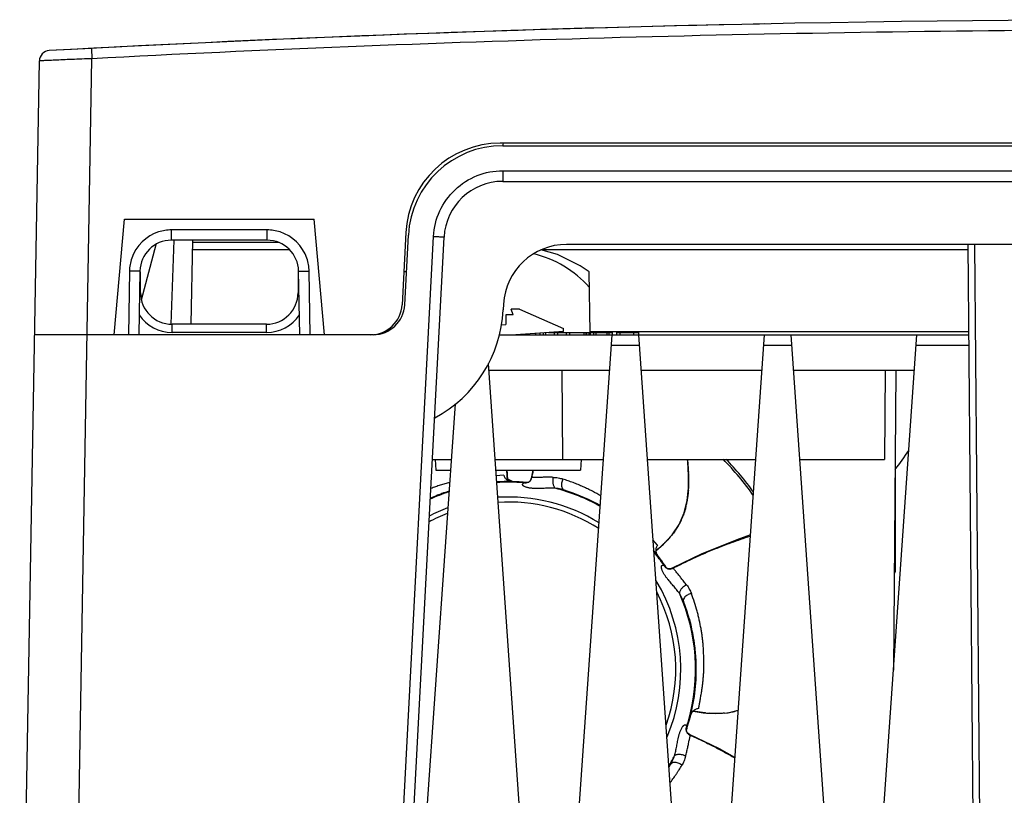
# Model space of a CAD drawing. Units: inches. Extents: x 0 to 68, y 0 to 44.
# Drawn here: x 7.6 to 11.3, y 11.6 to 14.5 of the extents above; entities that cross this region are included whole.
import ezdxf

# ---------------------------------------------------------------- set-up
doc = ezdxf.new("R2010")
doc.units = ezdxf.units.IN
doc.header["$LTSCALE"] = 3.74
doc.header["$MEASUREMENT"] = 0
doc.layers.get('0').update_dxf_attribs({"linetype": 'CONTINUOUS'})
doc.layers.add('SURF_PART', color=7, linetype='CONTINUOUS')

msp = doc.modelspace()

# ---------------------------------------------------------------- linework, layer by layer
at = {"color": 9, "linetype": 'CONTINUOUS'}
for p, q in [((7.9071, 14.409), (7.9091, 14.3704)), ((7.8351, 10.1308), (7.9091, 14.3704)), ((9.4487, 13.9504), (9.4487, 13.9104)), ((9.4487, 13.9504), (14.5681, 13.9504)), ((8.2071, 13.6899), (8.2071, 13.7286)), ((8.5656, 13.7286), (8.2071, 13.7286)), ((8.5656, 13.6899), (8.5656, 13.7286)), ((9.002, 10.1308), (9.1892, 13.7042)), ((8.6487, 13.6537), (8.286, 13.6537)), ((8.6084, 13.6809), (8.2865, 13.6809)), ((11.1923, 13.6537), (9.5929, 13.6537)), ((11.2412, 10.9615), (11.2175, 13.6741)), ((8.0497, 13.5738), (8.0455, 13.3356)), ((8.7272, 13.3356), (8.723, 13.5738)), ((8.2092, 13.3443), (8.2092, 13.3749)), ((8.5635, 13.3443), (8.5635, 13.3749)), ((8.5635, 13.3443), (8.2092, 13.3443)), ((9.7759, 13.3471), (11.195, 13.3471)), ((9.8561, 13.2965), (9.9599, 13.2965)), ((10.4269, 13.2965), (10.5308, 13.2965)), ((10.9978, 13.2965), (11.1954, 13.2965)), ((9.453, 12.8086), (9.4233, 12.8068)), ((9.5391, 12.7814), (9.5344, 12.7815)), ((9.5391, 12.7814), (9.5391, 12.7814)), ((9.5423, 12.7813), (9.5391, 12.7814)), ((9.5471, 12.7838), (9.5471, 12.7838)), ((9.5527, 12.7893), (9.55, 12.7862)), ((9.5547, 12.7969), (9.5567, 12.7993)), ((9.5567, 12.7981), (9.5547, 12.7969)), ((9.5731, 12.8003), (9.5624, 12.8006)), ((9.6431, 12.7621), (9.6454, 12.7598)), ((10.0287, 12.5468), (10.011, 12.5664)), ((10.0612, 12.4625), (10.0583, 12.4662)), ((10.0612, 12.4625), (10.0612, 12.4625)), ((10.0631, 12.4599), (10.0612, 12.4625)), ((10.0681, 12.4577), (10.068, 12.4577)), ((10.0759, 12.4568), (10.0717, 12.4569)), ((10.0852, 12.4591), (10.083, 12.4599)), ((10.083, 12.4599), (10.0862, 12.4599)), ((10.1109, 12.3691), (10.1106, 12.3659)), ((10.193, 11.9913), (10.193, 11.9915)), ((10.1365, 11.8523), (10.1374, 11.8555)), ((10.1374, 11.8555), (10.1374, 11.8555)), ((10.1379, 11.8471), (10.1379, 11.8471)), ((10.1421, 11.8404), (10.1396, 11.8437)), ((10.1482, 11.8181), (10.1513, 11.8298)), ((10.1497, 11.8346), (10.149, 11.8368)), ((10.149, 11.8368), (10.1509, 11.8343)), ((10.0954, 11.7584), (10.0926, 11.7566))]:
    msp.add_line(p, q, dxfattribs=at)
at = {"color": 7, "linetype": 'CONTINUOUS'}
for p, q in [((7.6383, 10.1308), (7.7122, 14.3619)), ((14.5774, 14.0541), (9.4394, 14.0541)), ((9.4487, 14.0442), (14.5681, 14.0442)), ((9.4487, 13.9104), (14.5681, 13.9104)), ((7.9927, 13.3356), (8.0305, 13.7686)), ((8.0305, 13.7686), (8.7422, 13.7686)), ((8.7801, 13.3356), (8.7422, 13.7686)), ((9.0414, 10.1308), (9.2285, 13.7014)), ((9.0855, 13.7183), (9.0714, 13.4475)), ((9.0812, 13.4475), (9.0949, 13.7084)), ((8.0942, 13.4662), (8.1498, 13.6735)), ((8.2062, 13.3753), (8.2172, 13.6895)), ((8.5656, 13.6899), (8.2071, 13.6899)), ((8.2812, 13.3749), (8.2867, 13.6899)), ((14.329, 13.6741), (9.6878, 13.6741)), ((11.1922, 13.6741), (11.2159, 10.9537)), ((8.0891, 13.5739), (8.0849, 13.3356)), ((8.0911, 13.493), (8.0911, 13.5718)), ((8.6816, 13.5718), (8.6816, 13.493)), ((8.6878, 13.3356), (8.6837, 13.5738)), ((9.0877, 13.5718), (9.0779, 13.5718)), ((9.776, 13.3434), (9.772, 13.5718)), ((9.4519, 13.4503), (9.4508, 13.4281)), ((9.4606, 13.4106), (9.4606, 13.3742)), ((9.4879, 13.4106), (9.4606, 13.4106)), ((9.4879, 13.4106), (9.4806, 13.4306)), ((9.5116, 13.4306), (9.4806, 13.4306)), ((9.5116, 13.4306), (9.6766, 13.3591)), ((8.5635, 13.3749), (8.2092, 13.3749)), ((9.4426, 13.3731), (9.4606, 13.3742)), ((9.6766, 13.3471), (9.6766, 13.3591)), ((8.9632, 13.3356), (7.6943, 13.3356)), ((9.4368, 13.3356), (11.1951, 13.3356)), ((9.6766, 13.3471), (9.498, 13.3356)), ((9.5728, 13.3356), (9.5728, 13.3395)), ((9.5892, 13.3356), (9.5892, 13.3414)), ((9.6015, 13.3356), (9.6015, 13.3434)), ((9.6101, 13.3356), (9.6101, 13.3434)), ((9.6199, 13.3434), (9.776, 13.3434)), ((9.6429, 13.3356), (9.6429, 13.3434)), ((9.6552, 13.3356), (9.6552, 13.3434)), ((9.6876, 13.3356), (9.6876, 13.3434)), ((9.6999, 13.3356), (9.6999, 13.3434)), ((9.7005, 11.0718), (9.8588, 13.3356)), ((9.7532, 13.3356), (9.7532, 13.3434)), ((9.7614, 13.3356), (9.7614, 13.3434)), ((9.7639, 13.3356), (9.7639, 13.3434)), ((9.7721, 13.3356), (9.7721, 13.3434)), ((9.7778, 13.3356), (9.7778, 13.3434)), ((9.7778, 13.3434), (9.8599, 13.3434)), ((9.7901, 13.3356), (9.7901, 13.3434)), ((9.7983, 13.3356), (9.7983, 13.3434)), ((9.8394, 13.3356), (9.8394, 13.3434)), ((9.8476, 13.3356), (9.8476, 13.3434)), ((9.8599, 13.3356), (9.8599, 13.3434)), ((9.8763, 13.3356), (9.8763, 13.3434)), ((9.8763, 13.3434), (9.9583, 13.3434)), ((9.8886, 13.3356), (9.8886, 13.3434)), ((9.9398, 13.3356), (9.9398, 13.3434)), ((9.9572, 13.3356), (10.1155, 11.0718)), ((9.9583, 13.3356), (9.9583, 13.3434)), ((10.2714, 11.0718), (10.4297, 13.3356)), ((10.5281, 13.3356), (10.6864, 11.0718)), ((10.8422, 11.0718), (11.0005, 13.3356)), ((9.3939, 13.2275), (9.5447, 11.0718)), ((9.8494, 13.2017), (9.3957, 13.2017)), ((9.6698, 13.2017), (9.6727, 12.8671)), ((10.4203, 13.2017), (9.9666, 13.2017)), ((10.9912, 13.2017), (10.5374, 13.2017)), ((10.8824, 13.2017), (10.8795, 12.8671)), ((10.9224, 13.2017), (10.9126, 12.0777)), ((9.2698, 13.0765), (9.1214, 10.9537)), ((9.1848, 12.8671), (9.2552, 12.8671)), ((9.1951, 12.8671), (9.1985, 12.8277)), ((9.4191, 12.8671), (9.826, 12.8671)), ((9.743, 12.8671), (9.7396, 12.8277)), ((9.99, 12.8671), (10.3969, 12.8671)), ((10.5608, 12.8671), (10.8795, 12.8671)), ((9.1985, 12.8277), (9.2524, 12.8277)), ((9.4219, 12.8277), (9.7396, 12.8277)), ((10.9191, 12.8305), (10.9191, 12.4473)), ((10.9191, 12.4473), (10.9157, 12.4414))]:
    msp.add_line(p, q, dxfattribs=at)
at = {"color": 6, "linetype": 'CONTINUOUS'}
for p, q in [((9.4666, 12.79), (9.4642, 12.8277)), ((9.5618, 12.8277), (9.5547, 12.7969)), ((9.5547, 12.7969), (9.5525, 12.7905)), ((9.6803, 12.7524), (9.7191, 12.739)), ((9.7417, 12.7296), (9.7633, 12.7204)), ((10.1946, 12.5136), (10.083, 12.4599)), ((10.1265, 12.334), (10.1402, 12.2953)), ((10.147, 12.2718), (10.1533, 12.2492)), ((10.149, 11.8368), (10.1432, 11.8404)), ((10.2605, 11.7831), (10.149, 11.8368)), ((10.3188, 11.7502), (10.2605, 11.7831))]:
    msp.add_line(p, q, dxfattribs=at)
at = {"color": 7, "linetype": 'CONTINUOUS'}
msp.add_lwpolyline([(9.772, 13.5718), (9.7384, 13.5942), (9.6534, 13.6361), (9.5919, 13.6534)], dxfattribs=at)
at = {"color": 6, "linetype": 'CONTINUOUS'}
for points in [[(10.0227, 12.5245), (10.0506, 12.5499), (10.0831, 12.585), (10.1098, 12.624), (10.1287, 12.6674), (10.1399, 12.7132), (10.1448, 12.7605), (10.1451, 12.8086), (10.1421, 12.858), (10.1412, 12.8671)], [(9.5471, 12.7838), (9.5455, 12.7828), (9.5435, 12.7819), (9.5419, 12.7815), (9.5405, 12.7813), (9.5393, 12.7814), (9.5391, 12.7814)], [(9.5525, 12.7905), (9.5496, 12.7862), (9.5475, 12.7841), (9.5471, 12.7838)], [(10.3771, 12.5845), (10.326, 12.5667), (10.1946, 12.5136)], [(10.0681, 12.4577), (10.0663, 12.4583), (10.0643, 12.4594), (10.063, 12.4604), (10.062, 12.4613), (10.0613, 12.4623), (10.0612, 12.4625)], [(10.083, 12.4599), (10.0766, 12.4577), (10.0715, 12.4572), (10.0685, 12.4576), (10.068, 12.4577)], [(10.1618, 11.9242), (10.1992, 11.9182), (10.2469, 11.9147), (10.294, 11.9181), (10.3312, 11.9282)], [(10.1379, 11.8471), (10.1373, 11.8489), (10.1369, 11.851), (10.1368, 11.8527), (10.137, 11.8541), (10.1373, 11.8552), (10.1374, 11.8555)], [(10.1432, 11.8404), (10.1397, 11.8441), (10.1381, 11.8466), (10.1379, 11.8471)]]:
    msp.add_lwpolyline(points, dxfattribs=at)
at = {"color": 7, "linetype": 'CONTINUOUS'}
for centre, radius, start, end in [((12.0084, -63.6561), 78.1728, 86.876867, 93.123133), ((7.7515, 14.3612), 0.0394, 93.1231, 179), ((9.4394, 13.6997), 0.3543, 90, 177), ((9.4487, 13.6899), 0.3543, 90, 177), ((9.6068, 14.0442), 0.1575, 176.3516, 180), ((9.4487, 13.6899), 0.2205, 89.9967, 177.0005), ((8.2071, 13.5718), 0.1181, 90.0191, 179), ((8.5656, 13.5718), 0.1181, 1, 89.9852), ((9.6878, 13.4379), 0.2362, 90, 177), ((8.2092, 13.493), 0.1181, 180.0066, 269.9981), ((8.5635, 13.493), 0.1181, 270.0066, 359.9981), ((8.9534, 13.4537), 0.1181, 270, 357), ((8.9632, 13.4537), 0.1181, 270, 357), ((8.9632, 13.4537), 0.4882, 298.2235, 357), ((10.2997, 13.3356), 0.7992, 320.8061, 327.1195), ((9.469, 12.0799), 1.1274, 35.3148, 44.3731), ((9.469, 12.0799), 1.1352, 35.9058, 43.9683), ((9.5285, 12.8941), 0.1166, 237.4254, 249.3723), ((9.469, 12.0799), 0.705, 110.6447, 112.0643), ((9.469, 12.0799), 0.705, 71.4137, 72.5731), ((9.469, 12.0799), 0.705, 18.4641, 21.1445), ((9.469, 12.0799), 0.705, 14.4182, 15.8028), ((9.469, 12.0799), 0.705, 7.7876, 9.2078), ((9.469, 12.0799), 0.705, 3.1169, 5.4355), ((9.4693, 12.0799), 0.7047, 0.5231, 3.4446), ((9.469, 12.0799), 0.705, 1.5144, 2.6672), ((9.469, 12.0799), 0.705, 357.9211, 359.7385)]:
    msp.add_arc(centre, radius, start, end, dxfattribs=at)
at = {"color": 9, "linetype": 'CONTINUOUS'}
for centre, radius, start, end in [((12.0088, -63.6681), 78.1461, 90.190041, 93.00718), ((8.2073, 13.5704), 0.1581, 90.0401, 107.7469), ((8.5655, 13.5704), 0.1581, 72.1716, 89.9616), ((8.2072, 13.571), 0.1576, 107.8029, 161.1103), ((8.5655, 13.571), 0.1576, 18.8142, 72.1157), ((8.2078, 13.571), 0.1581, 161.1664, 178.9614), ((8.5649, 13.571), 0.1582, 1.0402, 18.7578), ((9.4678, 13.2403), 0.4099, 41.8824, 76.397), ((8.2092, 13.4939), 0.1496, 214.2322, 269.9974), ((8.5635, 13.4939), 0.1496, 270.0017, 325.7677), ((13.0931, 12.0562), 3.6136, 167.6772, 168.1335), ((9.3823, 12.7825), 0.7632, 2.4746, 2.7736), ((9.469, 12.0799), 0.7024, 85.2332, 93.5761), ((9.5332, 12.8035), 0.0241, 292.4831, 301.5441), ((9.5332, 12.8035), 0.0242, 301.5124, 305.1298), ((9.5339, 12.8026), 0.023, 305.1972, 314.5729), ((9.532, 12.8041), 0.0254, 324.3422, 341.8017), ((9.5298, 12.8048), 0.0278, 341.8527, 345.9114), ((9.469, 12.0799), 0.7024, 108.5272, 114.6284), ((9.6586, 12.7752), 0.0203, 217.5237, 218.4357), ((9.6579, 12.7746), 0.0194, 218.4306, 220.2259), ((9.469, 12.0799), 0.7024, 60.4942, 75.4545), ((9.6284, 12.5906), 0.1699, 73.824, 74.2454), ((9.6286, 12.5912), 0.1693, 73.01, 73.8242), ((9.6287, 12.5917), 0.1689, 72.6706, 73.0097), ((9.6759, 12.7835), 0.4694, 356.0994, 356.9569), ((9.469, 12.0799), 0.6471, 58.2547, 93.5496), ((9.469, 12.0799), 0.6281, 57.2985, 93.5315), ((9.8192, 12.7662), 0.325, 346.4324, 349.6071), ((9.469, 12.0799), 0.6281, 111.2886, 118.2941), ((9.469, 12.0799), 0.6471, 110.5152, 117.2895), ((9.8871, 12.7467), 0.2543, 335.3142, 339.8538), ((9.9029, 12.7394), 0.2369, 327.3643, 335.3118), ((9.7485, 12.8647), 0.4361, 315.1166, 316.8899), ((9.469, 12.0799), 0.7024, 33.8046, 38.7772), ((10.0748, 12.4808), 0.0241, 241.0492, 249.5822), ((10.0748, 12.4809), 0.0242, 249.5519, 253.6985), ((10.0745, 12.4798), 0.023, 253.7687, 263.1443), ((10.0746, 12.4822), 0.0254, 272.9136, 290.3731), ((10.0737, 12.4844), 0.0278, 290.4241, 294.4828), ((9.469, 12.0799), 0.6471, 337.0516, 30.9131), ((9.469, 12.0799), 0.6281, 340.6476, 27.6035), ((9.469, 12.0799), 0.7024, 344.1116, 24.026), ((10.13, 12.3654), 0.0194, 167.0021, 168.7973), ((10.1308, 12.3652), 0.0203, 166.0951, 167.0071), ((9.9677, 12.2737), 0.1699, 22.3958, 22.8171), ((9.9683, 12.2739), 0.1693, 21.5815, 22.396), ((9.9687, 12.2741), 0.1689, 21.242, 21.5812), ((9.3344, 12.1013), 0.868, 0.6224, 1.1586), ((10.2552, 12.1519), 0.2369, 275.9358, 283.8832), ((10.251, 12.1689), 0.2544, 283.8862, 288.4568), ((10.2569, 12.3507), 0.4361, 263.688, 265.4614), ((10.1602, 11.8563), 0.0241, 189.6544, 198.6869), ((10.1602, 11.8563), 0.0242, 198.6553, 202.2726), ((10.1592, 11.8558), 0.023, 202.3429, 211.7145), ((10.1611, 11.8573), 0.0254, 221.4851, 238.9446), ((10.1623, 11.8593), 0.0278, 238.9955, 243.0542), ((9.469, 12.0799), 0.7024, 329.1794, 332.5974), ((10.1043, 11.7411), 0.0194, 115.5735, 117.3687), ((10.1047, 11.7404), 0.0203, 114.6665, 115.5785), ((9.9325, 11.8103), 0.1689, 329.8134, 330.1525), ((9.9321, 11.8105), 0.1693, 330.1528, 330.967), ((9.9315, 11.8108), 0.1699, 330.9668, 331.3883)]:
    msp.add_arc(centre, radius, start, end, dxfattribs=at)
at = {"color": 6, "linetype": 'CONTINUOUS'}
for centre, radius, start, end in [((9.469, 12.0799), 0.705, 84.2977, 93.5811), ((9.4841, 12.8178), 0.0329, 231.941, 237.9622), ((9.4842, 12.8181), 0.0332, 237.9658, 242.2582), ((9.469, 12.0799), 0.705, 112.0643, 114.4764), ((9.469, 12.0799), 0.705, 108.3843, 110.6447), ((9.469, 12.0799), 0.705, 72.5731, 72.6706), ((9.469, 12.0799), 0.705, 60.6333, 71.4137), ((9.469, 12.0799), 0.705, 32.8691, 39.3645), ((9.469, 12.0799), 0.705, 21.1445, 21.242), ((9.469, 12.0799), 0.705, 15.8028, 18.4641), ((9.469, 12.0799), 0.705, 9.2078, 14.4182), ((9.469, 12.0799), 0.705, 5.4355, 7.7876), ((9.469, 12.0799), 0.705, 2.6672, 3.1169), ((9.469, 12.0799), 0.705, 359.7385, 1.5144), ((9.469, 12.0799), 0.705, 341.4405, 357.9211), ((10.1866, 11.8997), 0.0348, 139.4323, 144.5948), ((10.1853, 11.9008), 0.0332, 135.1086, 139.401), ((10.1851, 11.901), 0.0329, 129.0839, 135.1051), ((9.469, 12.0799), 0.7024, 342.376, 344.1116), ((9.469, 12.0799), 0.705, 328.7062, 329.8134)]:
    msp.add_arc(centre, radius, start, end, dxfattribs=at)
at = {"color": 9, "linetype": 'CONTINUOUS'}
for points, knots in [([(7.9092, 14.3704), (7.884, 14.3694), (7.8476, 14.368), (7.8012, 14.3661), (7.7717, 14.3648), (7.7503, 14.3639), (7.736, 14.3632), (7.7277, 14.3629), (7.7214, 14.3624), (7.7163, 14.3625), (7.7142, 14.3617), (7.7122, 14.3622), (7.7122, 14.3619)], [0, 0, 0, 0, 0.38237, 0.55517, 0.706691, 0.831171, 0.881661, 0.923683, 0.956807, 0.98068, 0.995127, 1, 1, 1, 1]), ([(9.1892, 13.7042), (9.1909, 13.7368), (9.207, 13.8021), (9.2655, 13.8836), (9.35, 13.9378), (9.416, 13.9504), (9.4487, 13.9504)], [0, 0, 0, 0, 0.249983, 0.499976, 0.749984, 1, 1, 1, 1]), ([(9.1892, 13.7042), (9.1942, 13.7039), (9.2015, 13.7035), (9.2108, 13.7029), (9.2167, 13.7026), (9.2214, 13.7021), (9.2253, 13.702), (9.227, 13.7015), (9.2286, 13.7017), (9.2285, 13.7014)], [0, 0, 0, 0, 0.382428, 0.555307, 0.706729, 0.830996, 0.923509, 0.980436, 1, 1, 1, 1]), ([(8.0891, 13.5738), (8.089, 13.5736), (8.0875, 13.5739), (8.0858, 13.5735), (8.0819, 13.5736), (8.075, 13.5735), (8.0639, 13.5736), (8.0547, 13.5737), (8.0497, 13.5738)], [0, 0, 0, 0, 0.019706, 0.076639, 0.168835, 0.293106, 0.617976, 1, 1, 1, 1]), ([(8.6837, 13.5738), (8.6837, 13.5736), (8.6852, 13.5739), (8.6869, 13.5735), (8.6908, 13.5736), (8.6977, 13.5735), (8.7088, 13.5736), (8.718, 13.5737), (8.723, 13.5738)], [0, 0, 0, 0, 0.019706, 0.076639, 0.168834, 0.293105, 0.617976, 1, 1, 1, 1]), ([(10.141, 12.8671), (10.1414, 12.8631), (10.1429, 12.8473), (10.144, 12.8314), (10.1446, 12.8194)], [0, 0, 0, 0, 0.252339, 1, 1, 1, 1]), ([(9.4639, 12.8276), (9.4642, 12.8246), (9.4653, 12.8121), (9.466, 12.7996), (9.4663, 12.7902)], [0, 0, 0, 0, 0.247463, 1, 1, 1, 1]), ([(10.1448, 12.8155), (10.145, 12.8107), (10.1456, 12.7917), (10.1454, 12.7727), (10.1447, 12.7585)], [0, 0, 0, 0, 0.253783, 1, 1, 1, 1]), ([(9.2492, 12.7812), (9.2434, 12.7796), (9.2319, 12.7764), (9.2145, 12.7712), (9.1969, 12.7653), (9.1851, 12.7609), (9.1792, 12.7586)], [0, 0, 0, 0, 0.242833, 0.48849, 0.739951, 1, 1, 1, 1]), ([(9.6454, 12.7598), (9.6424, 12.7598), (9.6363, 12.7599), (9.6241, 12.7599), (9.6119, 12.7596), (9.5996, 12.7592), (9.5902, 12.7589), (9.5823, 12.7587), (9.5757, 12.7586), (9.5706, 12.7587), (9.5654, 12.7588), (9.5601, 12.7592), (9.5547, 12.7597), (9.5493, 12.7605), (9.5441, 12.7615), (9.5392, 12.7627), (9.5348, 12.7642), (9.5314, 12.7655), (9.5291, 12.7667), (9.5276, 12.7676), (9.5264, 12.7685), (9.525, 12.7696), (9.5237, 12.7711), (9.5231, 12.7728), (9.523, 12.774), (9.5233, 12.7753), (9.5241, 12.7768), (9.5255, 12.7784), (9.5267, 12.7794), (9.5274, 12.7799)], [0, 0, 0, 0, 0.067725, 0.135365, 0.270828, 0.339218, 0.4087, 0.4799, 0.516514, 0.554139, 0.592942, 0.632676, 0.673256, 0.713863, 0.753512, 0.791194, 0.825877, 0.856895, 0.870747, 0.883469, 0.895092, 0.905575, 0.923236, 0.93779, 0.944535, 0.951275, 0.965606, 0.981729, 1, 1, 1, 1]), ([(9.5344, 12.7815), (9.5338, 12.7814), (9.5314, 12.7812), (9.529, 12.7806), (9.5274, 12.7799)], [0, 0, 0, 0, 0.257002, 1, 1, 1, 1]), ([(9.537, 12.7797), (9.5356, 12.7794), (9.5333, 12.7792), (9.5301, 12.7794), (9.5283, 12.7797), (9.5274, 12.7799)], [0, 0, 0, 0, 0.456239, 0.712701, 1, 1, 1, 1]), ([(9.5424, 12.7812), (9.542, 12.781), (9.5403, 12.7803), (9.5384, 12.7799), (9.537, 12.7797)], [0, 0, 0, 0, 0.241778, 1, 1, 1, 1]), ([(9.5624, 12.8006), (9.5619, 12.8006), (9.5611, 12.8007), (9.5598, 12.8007), (9.5588, 12.8006), (9.558, 12.8003), (9.5573, 12.7999), (9.5569, 12.7996), (9.5567, 12.7993)], [0, 0, 0, 0, 0.221297, 0.394332, 0.640801, 0.73708, 0.826474, 1, 1, 1, 1]), ([(9.6379, 12.8006), (9.6323, 12.8008), (9.6211, 12.801), (9.6046, 12.8008), (9.591, 12.8005), (9.5806, 12.8003), (9.5755, 12.8003), (9.5731, 12.8003)], [0, 0, 0, 0, 0.261199, 0.51658, 0.765744, 0.886179, 1, 1, 1, 1]), ([(9.6379, 12.8006), (9.637, 12.7976), (9.636, 12.7921), (9.6358, 12.7864), (9.636, 12.7839)], [0, 0, 0, 0, 0.552915, 1, 1, 1, 1]), ([(9.636, 12.7839), (9.636, 12.782), (9.6364, 12.7782), (9.6376, 12.7727), (9.6395, 12.7675), (9.6414, 12.7643), (9.6425, 12.7628)], [0, 0, 0, 0, 0.262764, 0.510836, 0.752961, 1, 1, 1, 1]), ([(9.6379, 12.8006), (9.6441, 12.8004), (9.6564, 12.7992), (9.6683, 12.7963), (9.6741, 12.7944)], [0, 0, 0, 0, 0.503841, 1, 1, 1, 1]), ([(9.6689, 12.7755), (9.6688, 12.7729), (9.6689, 12.768), (9.6703, 12.7621), (9.6723, 12.7582), (9.6741, 12.7559), (9.6764, 12.754), (9.6781, 12.7532), (9.679, 12.7529)], [0, 0, 0, 0, 0.293994, 0.554861, 0.673288, 0.784889, 0.892248, 1, 1, 1, 1]), ([(9.6741, 12.7944), (9.6734, 12.7929), (9.6716, 12.789), (9.6698, 12.7827), (9.6691, 12.7779), (9.6689, 12.7755)], [0, 0, 0, 0, 0.265015, 0.643796, 1, 1, 1, 1]), ([(9.8166, 12.731), (9.8061, 12.7371), (9.7898, 12.746), (9.7673, 12.7572), (9.7495, 12.7654), (9.7312, 12.7733), (9.7156, 12.7796), (9.703, 12.7843), (9.6902, 12.7889), (9.6806, 12.7922), (9.6741, 12.7944)], [0, 0, 0, 0, 0.233911, 0.356469, 0.48199, 0.609847, 0.739384, 0.804548, 0.869818, 1, 1, 1, 1]), ([(9.6746, 12.7542), (9.6722, 12.7549), (9.6626, 12.7573), (9.6528, 12.759), (9.6454, 12.7598)], [0, 0, 0, 0, 0.248739, 1, 1, 1, 1]), ([(10.1443, 12.7515), (10.144, 12.7478), (10.1428, 12.7331), (10.1409, 12.7184), (10.1389, 12.7076)], [0, 0, 0, 0, 0.253115, 1, 1, 1, 1]), ([(10.1351, 12.6899), (10.1345, 12.6873), (10.1318, 12.6769), (10.1286, 12.6666), (10.1258, 12.6591)], [0, 0, 0, 0, 0.251277, 1, 1, 1, 1]), ([(10.0911, 12.5954), (10.0893, 12.5929), (10.0816, 12.583), (10.0733, 12.5736), (10.0669, 12.5667)], [0, 0, 0, 0, 0.246893, 1, 1, 1, 1]), ([(10.1024, 12.6117), (10.1015, 12.6103), (10.0979, 12.6048), (10.0941, 12.5994), (10.0911, 12.5954)], [0, 0, 0, 0, 0.248595, 1, 1, 1, 1]), ([(10.0575, 12.557), (10.0548, 12.5542), (10.0435, 12.5432), (10.0317, 12.5326), (10.0227, 12.5249)], [0, 0, 0, 0, 0.246668, 1, 1, 1, 1]), ([(10.0862, 12.4599), (10.0986, 12.4662), (10.1235, 12.4785), (10.1546, 12.4934), (10.1793, 12.5047), (10.2037, 12.5156), (10.2339, 12.5284), (10.27, 12.5427), (10.3173, 12.5605), (10.3528, 12.5728), (10.3764, 12.5806)], [0, 0, 0, 0, 0.133154, 0.264251, 0.328848, 0.392722, 0.518359, 0.641526, 0.762611, 1, 1, 1, 1]), ([(10.1106, 12.3659), (10.1087, 12.3683), (10.105, 12.3731), (10.0974, 12.3826), (10.0896, 12.392), (10.0816, 12.4013), (10.0755, 12.4085), (10.0704, 12.4146), (10.0662, 12.4197), (10.0631, 12.4236), (10.0599, 12.4278), (10.0569, 12.4322), (10.0539, 12.4368), (10.0512, 12.4415), (10.0487, 12.4462), (10.0467, 12.4508), (10.045, 12.4551), (10.044, 12.4586), (10.0435, 12.4611), (10.0432, 12.4628), (10.0431, 12.4644), (10.0432, 12.4662), (10.0435, 12.4681), (10.0445, 12.4696), (10.0454, 12.4705), (10.0465, 12.4711), (10.0482, 12.4714), (10.0504, 12.4712), (10.0519, 12.4709), (10.0527, 12.4707)], [0, 0, 0, 0, 0.067725, 0.135365, 0.270828, 0.339218, 0.4087, 0.4799, 0.516514, 0.554139, 0.592942, 0.632676, 0.673256, 0.713863, 0.753512, 0.791194, 0.825877, 0.856895, 0.870747, 0.883469, 0.895092, 0.905575, 0.923236, 0.93779, 0.944535, 0.951276, 0.965606, 0.981729, 1, 1, 1, 1]), ([(10.0583, 12.4662), (10.0579, 12.4666), (10.0562, 12.4684), (10.0543, 12.4698), (10.0527, 12.4707)], [0, 0, 0, 0, 0.257003, 1, 1, 1, 1]), ([(10.0585, 12.463), (10.0575, 12.464), (10.0559, 12.4657), (10.054, 12.4683), (10.0531, 12.4699), (10.0527, 12.4707)], [0, 0, 0, 0, 0.456239, 0.712701, 1, 1, 1, 1]), ([(10.0631, 12.4597), (10.0627, 12.46), (10.0611, 12.4609), (10.0596, 12.4621), (10.0585, 12.463)], [0, 0, 0, 0, 0.241778, 1, 1, 1, 1]), ([(10.0986, 12.4459), (10.0976, 12.4472), (10.0957, 12.4495), (10.0932, 12.4528), (10.0913, 12.4555), (10.0899, 12.4574), (10.0889, 12.4587), (10.088, 12.4594), (10.0871, 12.4598), (10.0865, 12.4599), (10.0862, 12.4599)], [0, 0, 0, 0, 0.252287, 0.473213, 0.647686, 0.768568, 0.848749, 0.90556, 0.953558, 1, 1, 1, 1]), ([(10.1378, 12.3972), (10.1346, 12.4016), (10.128, 12.4101), (10.118, 12.4224), (10.1097, 12.4324), (10.1032, 12.4402), (10.1001, 12.444), (10.0986, 12.4459)], [0, 0, 0, 0, 0.260033, 0.514494, 0.763207, 0.884062, 1, 1, 1, 1]), ([(10.1244, 12.3396), (10.1234, 12.3419), (10.1194, 12.3509), (10.1146, 12.3596), (10.1106, 12.3659)], [0, 0, 0, 0, 0.248739, 1, 1, 1, 1]), ([(10.1236, 12.3883), (10.1221, 12.3871), (10.1193, 12.3844), (10.1158, 12.38), (10.1129, 12.3753), (10.1116, 12.3718), (10.1111, 12.3701)], [0, 0, 0, 0, 0.262764, 0.510836, 0.752961, 1, 1, 1, 1]), ([(10.1378, 12.3972), (10.1349, 12.396), (10.13, 12.3934), (10.1255, 12.39), (10.1236, 12.3883)], [0, 0, 0, 0, 0.552915, 1, 1, 1, 1]), ([(10.1556, 12.365), (10.1539, 12.3647), (10.1498, 12.3636), (10.1437, 12.3611), (10.1395, 12.3587), (10.1376, 12.3573)], [0, 0, 0, 0, 0.265015, 0.643796, 1, 1, 1, 1]), ([(10.1378, 12.3972), (10.1415, 12.3922), (10.1482, 12.3819), (10.1534, 12.3707), (10.1556, 12.365)], [0, 0, 0, 0, 0.503841, 1, 1, 1, 1]), ([(10.2023, 12.1188), (10.2021, 12.128), (10.2014, 12.1465), (10.2, 12.1698), (10.1983, 12.1886), (10.1965, 12.2031), (10.1943, 12.2181), (10.1908, 12.2389), (10.1866, 12.2601), (10.1815, 12.2818), (10.1757, 12.304), (10.1674, 12.3319), (10.1595, 12.354), (10.1556, 12.365)], [0, 0, 0, 0, 0.109951, 0.22047, 0.277071, 0.335043, 0.394864, 0.456868, 0.586288, 0.653258, 0.7214, 0.860175, 1, 1, 1, 1]), ([(10.1376, 12.3573), (10.1354, 12.3558), (10.1316, 12.3527), (10.1279, 12.3479), (10.1261, 12.3439), (10.1254, 12.341), (10.1253, 12.3381), (10.1258, 12.3362), (10.1261, 12.3353)], [0, 0, 0, 0, 0.293994, 0.554861, 0.673288, 0.784889, 0.892248, 1, 1, 1, 1]), ([(10.193, 11.9915), (10.1938, 11.9961), (10.1953, 12.0054), (10.1973, 12.0197), (10.199, 12.0343), (10.2004, 12.0492), (10.2016, 12.0644), (10.2022, 12.0797), (10.2025, 12.0952), (10.2025, 12.1055), (10.2024, 12.1107)], [0, 0, 0, 0, 0.116446, 0.236978, 0.360366, 0.485775, 0.612693, 0.740839, 0.870092, 1, 1, 1, 1]), ([(10.183, 11.9334), (10.1833, 11.9354), (10.184, 11.9396), (10.185, 11.9459), (10.1862, 11.9525), (10.1873, 11.9594), (10.1886, 11.9666), (10.1899, 11.9744), (10.1914, 11.9827), (10.1924, 11.9884), (10.193, 11.9913)], [0, 0, 0, 0, 0.105731, 0.215443, 0.328722, 0.446044, 0.570877, 0.705342, 0.849071, 1, 1, 1, 1]), ([(10.209, 11.9173), (10.2051, 11.9177), (10.1894, 11.9196), (10.1739, 11.9222), (10.1622, 11.9244)], [0, 0, 0, 0, 0.246668, 1, 1, 1, 1]), ([(10.26, 11.9149), (10.2569, 11.9149), (10.2444, 11.9147), (10.2318, 11.9152), (10.2224, 11.916)], [0, 0, 0, 0, 0.246893, 1, 1, 1, 1]), ([(10.2797, 11.9163), (10.2781, 11.9161), (10.2715, 11.9155), (10.2649, 11.9151), (10.26, 11.9149)], [0, 0, 0, 0, 0.248595, 1, 1, 1, 1]), ([(10.0926, 11.7566), (10.0934, 11.7595), (10.0948, 11.7655), (10.0975, 11.7773), (10.1, 11.7893), (10.1023, 11.8014), (10.1041, 11.8106), (10.1056, 11.8184), (10.107, 11.8248), (10.1082, 11.8298), (10.1095, 11.8348), (10.111, 11.84), (10.1128, 11.8451), (10.1147, 11.8502), (10.1169, 11.855), (10.1192, 11.8595), (10.1215, 11.8635), (10.1236, 11.8665), (10.1253, 11.8685), (10.1264, 11.8697), (10.1276, 11.8708), (10.129, 11.8718), (10.1307, 11.8727), (10.1325, 11.873), (10.1338, 11.8728), (10.1349, 11.8723), (10.1362, 11.8711), (10.1375, 11.8694), (10.1382, 11.868), (10.1385, 11.8672)], [0, 0, 0, 0, 0.067725, 0.135365, 0.270828, 0.339218, 0.4087, 0.4799, 0.516514, 0.554139, 0.592942, 0.632676, 0.673256, 0.713863, 0.753512, 0.791194, 0.825877, 0.856895, 0.870747, 0.883469, 0.895092, 0.905575, 0.923236, 0.93779, 0.944535, 0.951276, 0.965606, 0.981729, 1, 1, 1, 1]), ([(10.1364, 11.8522), (10.1363, 11.8527), (10.1361, 11.8545), (10.136, 11.8564), (10.1361, 11.8578)], [0, 0, 0, 0, 0.241771, 1, 1, 1, 1]), ([(10.1361, 11.8578), (10.1362, 11.8593), (10.1366, 11.8616), (10.1375, 11.8647), (10.1381, 11.8664), (10.1385, 11.8672)], [0, 0, 0, 0, 0.456239, 0.712701, 1, 1, 1, 1]), ([(10.1385, 11.8672), (10.1388, 11.8653), (10.1389, 11.8613), (10.138, 11.8574), (10.1374, 11.8555)], [0, 0, 0, 0, 0.486308, 1, 1, 1, 1]), ([(10.1341, 11.7549), (10.1355, 11.7603), (10.1382, 11.7712), (10.1418, 11.7873), (10.1445, 11.8005), (10.1466, 11.8108), (10.1477, 11.8157), (10.1482, 11.8181)], [0, 0, 0, 0, 0.261199, 0.51658, 0.765744, 0.886179, 1, 1, 1, 1]), ([(10.1509, 11.8343), (10.1656, 11.8275), (10.1947, 11.8139), (10.2306, 11.7963), (10.2585, 11.7819), (10.2856, 11.7675), (10.3055, 11.7564), (10.3187, 11.7488)], [0, 0, 0, 0, 0.258255, 0.511656, 0.63607, 0.758849, 1, 1, 1, 1]), ([(10.1513, 11.8298), (10.1514, 11.8303), (10.1517, 11.8312), (10.1517, 11.8325), (10.1514, 11.8335), (10.1511, 11.8341), (10.1509, 11.8343)], [0, 0, 0, 0, 0.356473, 0.601951, 0.80479, 1, 1, 1, 1]), ([(10.0807, 11.7294), (10.0819, 11.7316), (10.0864, 11.7404), (10.0902, 11.7496), (10.0926, 11.7566)], [0, 0, 0, 0, 0.248739, 1, 1, 1, 1]), ([(10.1183, 11.7605), (10.1164, 11.7608), (10.1126, 11.7613), (10.1069, 11.7613), (10.1015, 11.7606), (10.0979, 11.7596), (10.0963, 11.7588)], [0, 0, 0, 0, 0.262764, 0.510836, 0.752961, 1, 1, 1, 1]), ([(10.1341, 11.7549), (10.1314, 11.7564), (10.1262, 11.7586), (10.1208, 11.76), (10.1183, 11.7605)], [0, 0, 0, 0, 0.552915, 1, 1, 1, 1]), ([(10.1341, 11.7549), (10.1325, 11.7489), (10.1286, 11.7372), (10.1231, 11.7261), (10.12, 11.7209)], [0, 0, 0, 0, 0.503841, 1, 1, 1, 1]), ([(10.0748, 11.6538), (10.0788, 11.6591), (10.0868, 11.6699), (10.0963, 11.6837), (10.1038, 11.695), (10.1111, 11.7065), (10.1164, 11.7151), (10.12, 11.7209)], [0, 0, 0, 0, 0.246822, 0.496887, 0.622684, 0.748687, 1, 1, 1, 1]), ([(10.1028, 11.7302), (10.1003, 11.7309), (10.0954, 11.7319), (10.0894, 11.7318), (10.0852, 11.7307), (10.0824, 11.7295), (10.0801, 11.7277), (10.0789, 11.7262), (10.0784, 11.7254)], [0, 0, 0, 0, 0.293994, 0.554861, 0.673288, 0.784889, 0.892248, 1, 1, 1, 1]), ([(10.12, 11.7209), (10.1187, 11.722), (10.1153, 11.7245), (10.1095, 11.7278), (10.105, 11.7295), (10.1028, 11.7302)], [0, 0, 0, 0, 0.265015, 0.643796, 1, 1, 1, 1])]:
    msp.add_open_spline(points, degree=3, knots=knots, dxfattribs=at)
at = {"color": 6, "linetype": 'CONTINUOUS'}
for points, knots in [([(9.453, 12.8086), (9.4534, 12.8069), (9.4544, 12.8037), (9.4568, 12.7992), (9.46, 12.7952), (9.4625, 12.793), (9.4638, 12.7919)], [0, 0, 0, 0, 0.249949, 0.499909, 0.749941, 1, 1, 1, 1]), ([(9.4688, 12.7887), (9.47, 12.7881), (9.4724, 12.787), (9.4763, 12.7857), (9.4802, 12.7849), (9.4829, 12.7847), (9.4843, 12.7847)], [0, 0, 0, 0, 0.249954, 0.499927, 0.749953, 1, 1, 1, 1]), ([(10.0287, 12.5468), (10.0275, 12.5452), (10.0259, 12.5427), (10.0243, 12.5391), (10.0232, 12.5353), (10.0223, 12.5304), (10.0224, 12.5264), (10.0227, 12.5245)], [0, 0, 0, 0, 0.249836, 0.374932, 0.50004, 0.749991, 1, 1, 1, 1]), ([(10.0227, 12.5245), (10.0228, 12.5229), (10.0234, 12.5199), (10.0249, 12.5154), (10.0269, 12.5112), (10.0286, 12.5087), (10.0296, 12.5074)], [0, 0, 0, 0, 0.249934, 0.499919, 0.749936, 1, 1, 1, 1]), ([(10.1582, 11.9199), (10.157, 11.9182), (10.1548, 11.9144), (10.1533, 11.9103), (10.1528, 11.9082)], [0, 0, 0, 0, 0.499933, 1, 1, 1, 1]), ([(10.183, 11.9334), (10.1813, 11.9334), (10.178, 11.9331), (10.1731, 11.9317), (10.1685, 11.9295), (10.1657, 11.9276), (10.1644, 11.9265)], [0, 0, 0, 0, 0.249949, 0.499909, 0.749941, 1, 1, 1, 1])]:
    msp.add_open_spline(points, degree=3, knots=knots, dxfattribs=at)
at = {"layer": 'SURF_PART', "color": 7, "linetype": 'CONTINUOUS'}
msp.add_arc((12.0084, -63.6561), 78.1728, 91.158533, 93.123133, dxfattribs=at)

doc.saveas('drawing.dxf')
